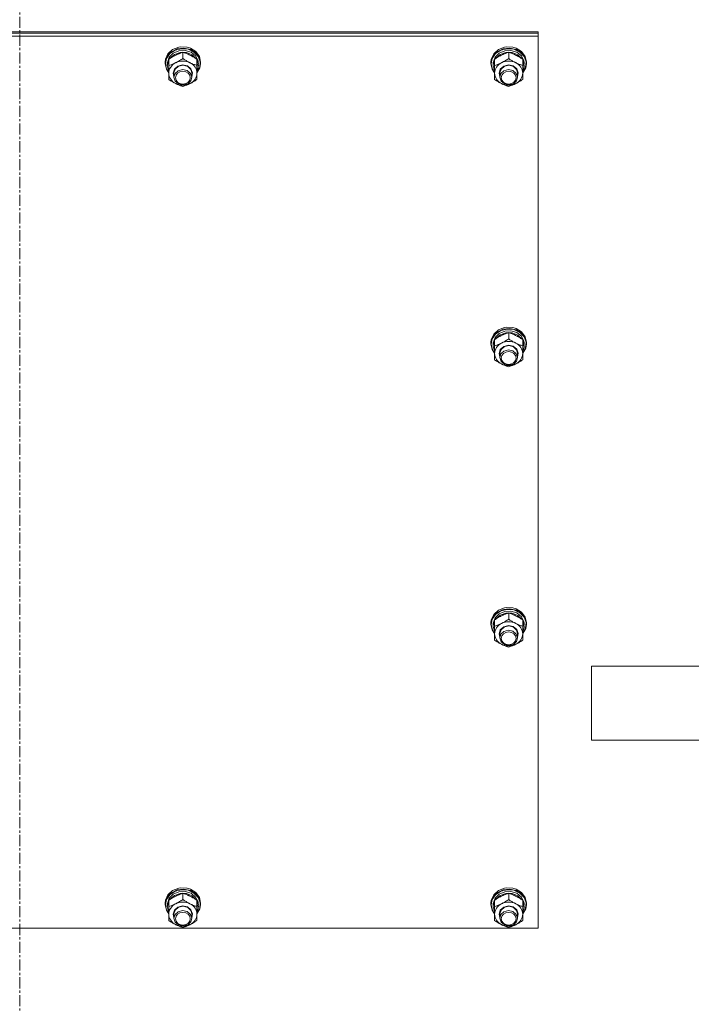
# Model space of a CAD drawing. Units: millimetres. Extents: x 0 to 30619, y -7 to 21000.
# Drawn here: x 4353 to 4807, y 12499 to 13163 of the extents above; entities that cross this region are included whole.
import ezdxf

# ---------------------------------------------------------------- set-up
doc = ezdxf.new("R2010")
doc.units = ezdxf.units.MM
doc.linetypes.add('K5LT_AXLED', pattern=[12, 7.5, -1.5, 1.5, -1.5])
doc.linetypes.add('K5LT_THIN', pattern=[0])
for name, color, linetype, true_color in [('OSI', 2, 'Continuous', 0xffff00), ('R', 1, 'Continuous', 0xff0000), ('WELDING', 7, 'Continuous', 0xffffff)]:
    doc.layers.add(name, color=color, linetype=linetype, true_color=true_color)

msp = doc.modelspace()

# ---------------------------------------------------------------- linework, layer by layer
at = {"layer": 'OSI', "color": 30, "linetype": 'K5LT_AXLED', "lineweight": 18, "true_color": 0xff8000}
msp.add_line((4353.64, 13657.38), (4353.64, 11465.38), dxfattribs=at)
at = {"layer": 'R', "color": 7, "linetype": 'K5LT_THIN', "lineweight": 18}
for p, q in [((4003.65, 13155.3), (4703.65, 13155.3)), ((4003.65, 13154.28), (4703.65, 13154.28)), ((4003.65, 13154.28), (4703.65, 13154.28)), ((4703.65, 13154.28), (4703.65, 13155.3)), ((4703.65, 13152.24), (4703.65, 13154.28)), ((4003.65, 13152.24), (4703.65, 13152.24)), ((4703.65, 13152.24), (4703.65, 12550.39)), ((4453.59, 13140.52), (4451.89, 13136.92)), ((4454.83, 13140.53), (4452.53, 13137.22)), ((4455.91, 13141.8), (4453.07, 13138.78)), ((4456.72, 13143.31), (4453.59, 13140.52)), ((4457.2, 13140.89), (4454.46, 13138.13)), ((4458.39, 13142.87), (4454.83, 13140.53)), ((4459.85, 13143.71), (4455.91, 13141.8)), ((4460.84, 13144.92), (4456.72, 13143.31)), ((4460.98, 13142.5), (4457.2, 13140.89)), ((4461.82, 13141.38), (4457.89, 13140.04)), ((4462.71, 13143.9), (4458.39, 13142.87)), ((4464.33, 13144.22), (4459.85, 13143.71)), ((4461.96, 13145.1), (4460.84, 13144.92)), ((4460.88, 13144.93), (4460.84, 13144.92)), ((4461.95, 13145.11), (4460.88, 13144.93)), ((4465.2, 13142.7), (4460.98, 13142.5)), ((4466.04, 13141.28), (4461.82, 13141.38)), ((4466.43, 13144.93), (4461.95, 13145.11)), ((4466.47, 13144.92), (4461.96, 13145.1)), ((4467.17, 13143.48), (4462.71, 13143.9)), ((4463.65, 13137.25), (4463.65, 13141.49)), ((4468.71, 13143.28), (4464.33, 13144.22)), ((4469.16, 13141.45), (4465.2, 13142.7)), ((4469.87, 13139.77), (4466.04, 13141.28)), ((4466.43, 13144.93), (4466.47, 13144.92)), ((4468.71, 13144.25), (4466.47, 13144.92)), ((4471.12, 13141.65), (4467.17, 13143.48)), ((4472.37, 13141.98), (4468.71, 13144.25)), ((4472.37, 13141.01), (4468.71, 13143.28)), ((4472.24, 13138.97), (4469.16, 13141.45)), ((4474, 13138.7), (4471.12, 13141.65)), ((4474.8, 13138.7), (4472.37, 13141.98)), ((4474.8, 13137.73), (4472.37, 13141.01)), ((4673.59, 13140.52), (4671.89, 13136.92)), ((4674.83, 13140.53), (4672.53, 13137.22)), ((4675.91, 13141.8), (4673.07, 13138.78)), ((4676.72, 13143.31), (4673.59, 13140.52)), ((4677.2, 13140.89), (4674.46, 13138.13)), ((4678.39, 13142.87), (4674.83, 13140.53)), ((4679.85, 13143.71), (4675.91, 13141.8)), ((4680.84, 13144.92), (4676.72, 13143.31)), ((4680.98, 13142.5), (4677.2, 13140.89)), ((4681.82, 13141.38), (4677.89, 13140.04)), ((4682.71, 13143.9), (4678.39, 13142.87)), ((4684.33, 13144.22), (4679.85, 13143.71)), ((4681.96, 13145.1), (4680.84, 13144.92)), ((4680.88, 13144.93), (4680.84, 13144.92)), ((4681.95, 13145.11), (4680.88, 13144.93)), ((4685.2, 13142.7), (4680.98, 13142.5)), ((4686.04, 13141.28), (4681.82, 13141.38)), ((4686.43, 13144.93), (4681.95, 13145.11)), ((4686.47, 13144.92), (4681.96, 13145.1)), ((4687.17, 13143.48), (4682.71, 13143.9)), ((4683.65, 13137.25), (4683.65, 13141.49)), ((4688.71, 13143.28), (4684.33, 13144.22)), ((4689.16, 13141.45), (4685.2, 13142.7)), ((4689.87, 13139.77), (4686.04, 13141.28)), ((4686.43, 13144.93), (4686.47, 13144.92)), ((4688.71, 13144.25), (4686.47, 13144.92)), ((4691.12, 13141.65), (4687.17, 13143.48)), ((4692.37, 13141.98), (4688.71, 13144.25)), ((4692.37, 13141.01), (4688.71, 13143.28)), ((4692.24, 13138.97), (4689.16, 13141.45)), ((4694, 13138.7), (4691.12, 13141.65)), ((4694.8, 13138.7), (4692.37, 13141.98)), ((4694.8, 13137.73), (4692.37, 13141.01)), ((4451.89, 13136.92), (4451.65, 13134.89)), ((4451.73, 13135.08), (4451.65, 13133.92)), ((4451.65, 13134.89), (4451.65, 13133.92)), ((4451.65, 13133.92), (4452.5, 13130.11)), ((4453.07, 13138.78), (4451.73, 13135.08)), ((4452.53, 13137.22), (4451.83, 13133.77)), ((4453.21, 13134.66), (4453.15, 13133.77)), ((4454.15, 13136.34), (4453.16, 13132.81)), ((4454.46, 13138.13), (4453.21, 13134.66)), ((4454.15, 13132.53), (4454.15, 13136.77)), ((4454.9, 13137.48), (4454.61, 13137.07)), ((4457.89, 13140.04), (4454.9, 13137.48)), ((4472.7, 13137.07), (4469.87, 13139.77)), ((4473.93, 13135.64), (4472.24, 13138.97)), ((4473.15, 13132.53), (4473.15, 13136.77)), ((4474.1, 13133.36), (4473.15, 13136.34)), ((4475.39, 13135.03), (4474, 13138.7)), ((4475.65, 13134.89), (4474.8, 13138.7)), ((4475.65, 13133.92), (4474.8, 13137.73)), ((4475.09, 13131.19), (4475.39, 13135.03)), ((4475.19, 13131.08), (4475.65, 13133.92)), ((4475.65, 13134.89), (4475.65, 13133.92)), ((4671.89, 13136.92), (4671.65, 13134.89)), ((4671.73, 13135.08), (4671.65, 13133.92)), ((4671.65, 13134.89), (4671.65, 13133.92)), ((4671.65, 13133.92), (4672.5, 13130.11)), ((4673.07, 13138.78), (4671.73, 13135.08)), ((4672.53, 13137.22), (4671.83, 13133.77)), ((4673.21, 13134.66), (4673.15, 13133.77)), ((4674.15, 13136.34), (4673.16, 13132.81)), ((4674.46, 13138.13), (4673.21, 13134.66)), ((4674.15, 13132.53), (4674.15, 13136.77)), ((4674.9, 13137.48), (4674.61, 13137.07)), ((4677.89, 13140.04), (4674.9, 13137.48)), ((4692.7, 13137.07), (4689.87, 13139.77)), ((4693.93, 13135.64), (4692.24, 13138.97)), ((4693.15, 13132.53), (4693.15, 13136.77)), ((4694.1, 13133.36), (4693.15, 13136.34)), ((4695.39, 13135.03), (4694, 13138.7)), ((4695.65, 13134.89), (4694.8, 13138.7)), ((4695.65, 13133.92), (4694.8, 13137.73)), ((4695.09, 13131.19), (4695.39, 13135.03)), ((4695.19, 13131.08), (4695.65, 13133.92)), ((4695.65, 13134.89), (4695.65, 13133.92)), ((4451.83, 13133.77), (4452.68, 13129.98)), ((4452.5, 13130.11), (4454.15, 13127.62)), ((4452.68, 13129.98), (4454.15, 13127.71)), ((4453.15, 13133.77), (4453.15, 13132.49)), ((4453.16, 13132.81), (4453.15, 13132.49)), ((4453.15, 13132.49), (4454, 13128.94)), ((4454, 13128.94), (4454.15, 13128.65)), ((4454.15, 13127.38), (4454.15, 13132.53)), ((4454.15, 13123.1), (4454.15, 13127.38)), ((4457.15, 13127.38), (4458, 13130.13)), ((4457.65, 13125.23), (4457.15, 13127.38)), ((4457.65, 13127.53), (4458.49, 13130.16)), ((4457.65, 13127.53), (4457.65, 13124.61)), ((4458, 13130.13), (4460.3, 13132.17)), ((4460.41, 13128.95), (4458.46, 13127.19)), ((4458.49, 13130.16), (4460.78, 13132.06)), ((4460.3, 13132.17), (4463.48, 13132.97)), ((4463.44, 13129.77), (4460.41, 13128.95)), ((4460.78, 13132.06), (4463.87, 13132.69)), ((4466.53, 13129.14), (4463.44, 13129.77)), ((4463.48, 13132.97), (4466.7, 13132.32)), ((4463.87, 13132.69), (4466.9, 13131.87)), ((4468.81, 13127.25), (4466.53, 13129.14)), ((4466.7, 13132.32), (4469.13, 13130.4)), ((4466.9, 13131.87), (4469.02, 13129.84)), ((4469.65, 13124.61), (4468.81, 13127.25)), ((4469.02, 13129.84), (4469.65, 13127.53)), ((4469.13, 13130.4), (4470.14, 13127.69)), ((4470.14, 13127.69), (4469.65, 13125.23)), ((4469.65, 13127.53), (4469.65, 13124.61)), ((4474.1, 13133.36), (4473.15, 13133.36)), ((4473.15, 13132.79), (4474.09, 13132.79)), ((4473.15, 13132.53), (4473.15, 13127.38)), ((4473.15, 13127.71), (4475.09, 13131.19)), ((4473.15, 13127.62), (4475.19, 13131.08)), ((4473.15, 13130.52), (4473.9, 13130.52)), ((4473.15, 13128.65), (4473.9, 13130.52)), ((4473.15, 13127.38), (4473.15, 13123.1)), ((4671.83, 13133.77), (4672.68, 13129.98)), ((4672.5, 13130.11), (4674.15, 13127.62)), ((4672.68, 13129.98), (4674.15, 13127.71)), ((4673.15, 13133.77), (4673.15, 13132.49)), ((4673.16, 13132.81), (4673.15, 13132.49)), ((4673.15, 13132.49), (4674, 13128.94)), ((4674, 13128.94), (4674.15, 13128.65)), ((4674.15, 13127.38), (4674.15, 13132.53)), ((4674.15, 13123.1), (4674.15, 13127.38)), ((4677.15, 13127.38), (4678, 13130.13)), ((4677.65, 13125.23), (4677.15, 13127.38)), ((4677.65, 13127.53), (4678.49, 13130.16)), ((4677.65, 13127.53), (4677.65, 13124.61)), ((4678, 13130.13), (4680.3, 13132.17)), ((4680.41, 13128.95), (4678.46, 13127.19)), ((4678.49, 13130.16), (4680.78, 13132.06)), ((4680.3, 13132.17), (4683.48, 13132.97)), ((4683.44, 13129.77), (4680.41, 13128.95)), ((4680.78, 13132.06), (4683.87, 13132.69)), ((4686.53, 13129.14), (4683.44, 13129.77)), ((4683.48, 13132.97), (4686.7, 13132.32)), ((4683.87, 13132.69), (4686.9, 13131.87)), ((4688.81, 13127.25), (4686.53, 13129.14)), ((4686.7, 13132.32), (4689.13, 13130.4)), ((4686.9, 13131.87), (4689.02, 13129.84)), ((4689.65, 13124.61), (4688.81, 13127.25)), ((4689.02, 13129.84), (4689.65, 13127.53)), ((4689.13, 13130.4), (4690.14, 13127.69)), ((4690.14, 13127.69), (4689.65, 13125.23)), ((4689.65, 13127.53), (4689.65, 13124.61)), ((4694.1, 13133.36), (4693.15, 13133.36)), ((4693.15, 13132.79), (4694.09, 13132.79)), ((4693.15, 13132.53), (4693.15, 13127.38)), ((4693.15, 13127.71), (4695.09, 13131.19)), ((4693.15, 13127.62), (4695.19, 13131.08)), ((4693.15, 13130.52), (4693.9, 13130.52)), ((4693.15, 13128.65), (4693.9, 13130.52)), ((4693.15, 13127.38), (4693.15, 13123.1)), ((4458.46, 13127.19), (4457.65, 13124.61)), ((4457.65, 13124.61), (4458.49, 13121.98)), ((4458.49, 13121.98), (4460.78, 13120.09)), ((4466.9, 13120.28), (4469.02, 13122.31)), ((4469.02, 13122.31), (4469.65, 13124.61)), ((4678.46, 13127.19), (4677.65, 13124.61)), ((4677.65, 13124.61), (4678.49, 13121.98)), ((4678.49, 13121.98), (4680.78, 13120.09)), ((4686.9, 13120.28), (4689.02, 13122.31)), ((4689.02, 13122.31), (4689.65, 13124.61)), ((4460.78, 13120.09), (4463.87, 13119.46)), ((4463.87, 13119.46), (4466.9, 13120.28)), ((4680.78, 13120.09), (4683.87, 13119.46)), ((4683.87, 13119.46), (4686.9, 13120.28)), ((4679.85, 12954.55), (4675.91, 12952.65)), ((4680.84, 12955.77), (4676.72, 12954.16)), ((4682.71, 12954.75), (4678.39, 12953.72)), ((4684.33, 12955.07), (4679.85, 12954.55)), ((4681.96, 12955.95), (4680.84, 12955.77)), ((4680.88, 12955.78), (4680.84, 12955.77)), ((4681.95, 12955.95), (4680.88, 12955.78)), ((4686.43, 12955.78), (4681.95, 12955.95)), ((4686.47, 12955.77), (4681.96, 12955.95)), ((4687.17, 12954.32), (4682.71, 12954.75)), ((4688.71, 12954.13), (4684.33, 12955.07)), ((4686.43, 12955.78), (4686.47, 12955.77)), ((4688.71, 12955.1), (4686.47, 12955.77)), ((4692.37, 12952.83), (4688.71, 12955.1)), ((4673.07, 12949.63), (4671.73, 12945.92)), ((4672.53, 12948.07), (4671.83, 12944.61)), ((4673.59, 12951.36), (4671.89, 12947.77)), ((4674.83, 12951.38), (4672.53, 12948.07)), ((4675.91, 12952.65), (4673.07, 12949.63)), ((4674.46, 12948.97), (4673.21, 12945.51)), ((4676.72, 12954.16), (4673.59, 12951.36)), ((4677.2, 12951.73), (4674.46, 12948.97)), ((4674.9, 12948.33), (4674.61, 12947.92)), ((4678.39, 12953.72), (4674.83, 12951.38)), ((4677.89, 12950.89), (4674.9, 12948.33)), ((4680.98, 12953.35), (4677.2, 12951.73)), ((4681.82, 12952.23), (4677.89, 12950.89)), ((4685.2, 12953.54), (4680.98, 12953.35)), ((4686.04, 12952.13), (4681.82, 12952.23)), ((4683.65, 12948.1), (4683.65, 12952.34)), ((4689.16, 12952.3), (4685.2, 12953.54)), ((4689.87, 12950.61), (4686.04, 12952.13)), ((4691.12, 12952.5), (4687.17, 12954.32)), ((4692.37, 12951.86), (4688.71, 12954.13)), ((4692.24, 12949.81), (4689.16, 12952.3)), ((4692.7, 12947.92), (4689.87, 12950.61)), ((4694, 12949.55), (4691.12, 12952.5)), ((4693.93, 12946.49), (4692.24, 12949.81)), ((4694.8, 12949.55), (4692.37, 12952.83)), ((4694.8, 12948.58), (4692.37, 12951.86)), ((4695.39, 12945.88), (4694, 12949.55)), ((4695.65, 12945.74), (4694.8, 12949.55)), ((4695.65, 12944.77), (4694.8, 12948.58)), ((4671.89, 12947.77), (4671.65, 12945.74)), ((4671.73, 12945.92), (4671.65, 12944.77)), ((4671.65, 12945.74), (4671.65, 12944.77)), ((4671.65, 12944.77), (4672.5, 12940.95)), ((4671.83, 12944.61), (4672.68, 12940.83)), ((4673.21, 12945.51), (4673.15, 12944.61)), ((4673.15, 12944.61), (4673.15, 12943.34)), ((4673.16, 12943.66), (4673.15, 12943.34)), ((4673.15, 12943.34), (4674, 12939.78)), ((4674.15, 12947.18), (4673.16, 12943.66)), ((4674.15, 12943.38), (4674.15, 12947.62)), ((4674.15, 12938.23), (4674.15, 12943.38)), ((4678, 12940.98), (4680.3, 12943.02)), ((4678.49, 12941.01), (4680.78, 12942.91)), ((4680.3, 12943.02), (4683.48, 12943.82)), ((4680.78, 12942.91), (4683.87, 12943.53)), ((4683.48, 12943.82), (4686.7, 12943.17)), ((4683.87, 12943.53), (4686.9, 12942.72)), ((4686.7, 12943.17), (4689.13, 12941.24)), ((4686.9, 12942.72), (4689.02, 12940.69)), ((4689.13, 12941.24), (4690.14, 12938.54)), ((4693.15, 12943.38), (4693.15, 12947.62)), ((4694.1, 12944.21), (4693.15, 12947.18)), ((4694.1, 12944.21), (4693.15, 12944.21)), ((4693.15, 12943.64), (4694.09, 12943.64)), ((4693.15, 12943.38), (4693.15, 12938.23)), ((4693.15, 12938.56), (4695.09, 12942.03)), ((4693.15, 12938.46), (4695.19, 12941.93)), ((4693.15, 12941.36), (4693.9, 12941.36)), ((4693.15, 12939.49), (4693.9, 12941.36)), ((4695.09, 12942.03), (4695.39, 12945.88)), ((4695.19, 12941.93), (4695.65, 12944.77)), ((4695.65, 12945.74), (4695.65, 12944.77)), ((4672.5, 12940.95), (4674.15, 12938.46)), ((4672.68, 12940.83), (4674.15, 12938.56)), ((4674, 12939.78), (4674.15, 12939.49)), ((4674.15, 12933.95), (4674.15, 12938.23)), ((4677.15, 12938.23), (4678, 12940.98)), ((4677.65, 12936.08), (4677.15, 12938.23)), ((4677.65, 12938.38), (4678.49, 12941.01)), ((4677.65, 12938.38), (4677.65, 12935.46)), ((4678.46, 12938.04), (4677.65, 12935.46)), ((4677.65, 12935.46), (4678.49, 12932.83)), ((4680.41, 12939.8), (4678.46, 12938.04)), ((4683.44, 12940.62), (4680.41, 12939.8)), ((4686.53, 12939.99), (4683.44, 12940.62)), ((4688.81, 12938.1), (4686.53, 12939.99)), ((4689.65, 12935.46), (4688.81, 12938.1)), ((4689.02, 12940.69), (4689.65, 12938.38)), ((4689.02, 12933.15), (4689.65, 12935.46)), ((4690.14, 12938.54), (4689.65, 12936.08)), ((4689.65, 12938.38), (4689.65, 12935.46)), ((4693.15, 12938.23), (4693.15, 12933.95)), ((4678.49, 12932.83), (4680.78, 12930.93)), ((4680.78, 12930.93), (4683.87, 12930.31)), ((4683.87, 12930.31), (4686.9, 12931.12)), ((4686.9, 12931.12), (4689.02, 12933.15)), ((4673.59, 12762.21), (4671.89, 12758.61)), ((4674.83, 12762.23), (4672.53, 12758.92)), ((4675.91, 12763.5), (4673.07, 12760.48)), ((4676.72, 12765.01), (4673.59, 12762.21)), ((4677.2, 12762.58), (4674.46, 12759.82)), ((4678.39, 12764.57), (4674.83, 12762.23)), ((4679.85, 12765.4), (4675.91, 12763.5)), ((4680.84, 12766.62), (4676.72, 12765.01)), ((4680.98, 12764.19), (4677.2, 12762.58)), ((4681.82, 12763.07), (4677.89, 12761.73)), ((4682.71, 12765.6), (4678.39, 12764.57)), ((4684.33, 12765.92), (4679.85, 12765.4)), ((4681.96, 12766.8), (4680.84, 12766.62)), ((4680.88, 12766.62), (4680.84, 12766.62)), ((4681.95, 12766.8), (4680.88, 12766.62)), ((4685.2, 12764.39), (4680.98, 12764.19)), ((4686.04, 12762.98), (4681.82, 12763.07)), ((4686.43, 12766.62), (4681.95, 12766.8)), ((4686.47, 12766.62), (4681.96, 12766.8)), ((4687.17, 12765.17), (4682.71, 12765.6)), ((4683.65, 12758.94), (4683.65, 12763.18)), ((4688.71, 12764.97), (4684.33, 12765.92)), ((4689.16, 12763.15), (4685.2, 12764.39)), ((4689.87, 12761.46), (4686.04, 12762.98)), ((4686.43, 12766.62), (4686.47, 12766.62)), ((4688.71, 12765.94), (4686.47, 12766.62)), ((4691.12, 12763.35), (4687.17, 12765.17)), ((4692.37, 12763.67), (4688.71, 12765.94)), ((4692.37, 12762.7), (4688.71, 12764.97)), ((4692.24, 12760.66), (4689.16, 12763.15)), ((4694, 12760.39), (4691.12, 12763.35)), ((4694.8, 12760.4), (4692.37, 12763.67)), ((4694.8, 12759.43), (4692.37, 12762.7)), ((4671.89, 12758.61), (4671.65, 12756.59)), ((4671.73, 12756.77), (4671.65, 12755.62)), ((4671.65, 12756.59), (4671.65, 12755.62)), ((4671.65, 12755.62), (4672.5, 12751.8)), ((4673.07, 12760.48), (4671.73, 12756.77)), ((4672.53, 12758.92), (4671.83, 12755.46)), ((4671.83, 12755.46), (4672.68, 12751.68)), ((4673.21, 12756.35), (4673.15, 12755.46)), ((4673.15, 12755.46), (4673.15, 12754.19)), ((4674.15, 12758.03), (4673.16, 12754.5)), ((4674.46, 12759.82), (4673.21, 12756.35)), ((4674.15, 12754.23), (4674.15, 12758.47)), ((4674.9, 12759.17), (4674.61, 12758.77)), ((4677.89, 12761.73), (4674.9, 12759.17)), ((4692.7, 12758.77), (4689.87, 12761.46)), ((4693.93, 12757.34), (4692.24, 12760.66)), ((4693.15, 12754.23), (4693.15, 12758.47)), ((4694.1, 12755.06), (4693.15, 12758.03)), ((4695.39, 12756.73), (4694, 12760.39)), ((4695.65, 12756.59), (4694.8, 12760.4)), ((4695.65, 12755.62), (4694.8, 12759.43)), ((4695.09, 12752.88), (4695.39, 12756.73)), ((4695.19, 12752.78), (4695.65, 12755.62)), ((4695.65, 12756.59), (4695.65, 12755.62)), ((4672.5, 12751.8), (4674.15, 12749.31)), ((4672.68, 12751.68), (4674.15, 12749.41)), ((4673.16, 12754.5), (4673.15, 12754.19)), ((4673.15, 12754.19), (4674, 12750.63)), ((4674, 12750.63), (4674.15, 12750.34)), ((4674.15, 12749.08), (4674.15, 12754.23)), ((4674.15, 12744.8), (4674.15, 12749.08)), ((4677.15, 12749.08), (4678, 12751.83)), ((4677.65, 12746.93), (4677.15, 12749.08)), ((4677.65, 12749.23), (4678.49, 12751.86)), ((4677.65, 12749.23), (4677.65, 12746.31)), ((4678.46, 12748.89), (4677.65, 12746.31)), ((4678, 12751.83), (4680.3, 12753.87)), ((4680.41, 12750.65), (4678.46, 12748.89)), ((4678.49, 12751.86), (4680.78, 12753.75)), ((4680.3, 12753.87), (4683.48, 12754.67)), ((4683.44, 12751.47), (4680.41, 12750.65)), ((4680.78, 12753.75), (4683.87, 12754.38)), ((4686.53, 12750.84), (4683.44, 12751.47)), ((4683.48, 12754.67), (4686.7, 12754.02)), ((4683.87, 12754.38), (4686.9, 12753.57)), ((4688.81, 12748.94), (4686.53, 12750.84)), ((4686.7, 12754.02), (4689.13, 12752.09)), ((4686.9, 12753.57), (4689.02, 12751.54)), ((4689.65, 12746.31), (4688.81, 12748.94)), ((4689.02, 12751.54), (4689.65, 12749.23)), ((4689.13, 12752.09), (4690.14, 12749.38)), ((4690.14, 12749.38), (4689.65, 12746.93)), ((4689.65, 12749.23), (4689.65, 12746.31)), ((4694.1, 12755.06), (4693.15, 12755.06)), ((4693.15, 12754.49), (4694.09, 12754.49)), ((4693.15, 12754.23), (4693.15, 12749.08)), ((4693.15, 12749.41), (4695.09, 12752.88)), ((4693.15, 12749.31), (4695.19, 12752.78)), ((4693.15, 12752.21), (4693.9, 12752.21)), ((4693.15, 12750.34), (4693.9, 12752.21)), ((4693.15, 12749.08), (4693.15, 12744.8)), ((4677.65, 12746.31), (4678.49, 12743.68)), ((4678.49, 12743.68), (4680.78, 12741.78)), ((4683.87, 12741.15), (4686.9, 12741.97)), ((4686.9, 12741.97), (4689.02, 12744)), ((4689.02, 12744), (4689.65, 12746.31)), ((4680.78, 12741.78), (4683.87, 12741.15)), ((5097.83, 12727.34), (4739.65, 12727.34)), ((4739.65, 12677.34), (4739.65, 12727.34)), ((5097.83, 12677.34), (4739.65, 12677.34)), ((4456.72, 12575.86), (4453.59, 12573.06)), ((4459.85, 12576.25), (4455.91, 12574.35)), ((4460.84, 12577.46), (4456.72, 12575.86)), ((4462.71, 12576.45), (4458.39, 12575.42)), ((4464.33, 12576.76), (4459.85, 12576.25)), ((4461.96, 12577.65), (4460.84, 12577.46)), ((4460.88, 12577.47), (4460.84, 12577.46)), ((4461.95, 12577.65), (4460.88, 12577.47)), ((4466.43, 12577.47), (4461.95, 12577.65)), ((4466.47, 12577.46), (4461.96, 12577.65)), ((4467.17, 12576.02), (4462.71, 12576.45)), ((4468.71, 12575.82), (4464.33, 12576.76)), ((4466.43, 12577.47), (4466.47, 12577.46)), ((4468.71, 12576.79), (4466.47, 12577.46)), ((4471.12, 12574.2), (4467.17, 12576.02)), ((4472.37, 12574.52), (4468.71, 12576.79)), ((4472.37, 12573.55), (4468.71, 12575.82)), ((4676.72, 12575.86), (4673.59, 12573.06)), ((4679.85, 12576.25), (4675.91, 12574.35)), ((4680.84, 12577.46), (4676.72, 12575.86)), ((4682.71, 12576.45), (4678.39, 12575.42)), ((4684.33, 12576.76), (4679.85, 12576.25)), ((4681.96, 12577.65), (4680.84, 12577.46)), ((4680.88, 12577.47), (4680.84, 12577.46)), ((4681.95, 12577.65), (4680.88, 12577.47)), ((4686.43, 12577.47), (4681.95, 12577.65)), ((4686.47, 12577.46), (4681.96, 12577.65)), ((4687.17, 12576.02), (4682.71, 12576.45)), ((4688.71, 12575.82), (4684.33, 12576.76)), ((4686.43, 12577.47), (4686.47, 12577.46)), ((4688.71, 12576.79), (4686.47, 12577.46)), ((4691.12, 12574.2), (4687.17, 12576.02)), ((4692.37, 12574.52), (4688.71, 12576.79)), ((4692.37, 12573.55), (4688.71, 12575.82)), ((4451.89, 12569.46), (4451.65, 12567.43)), ((4453.07, 12571.33), (4451.73, 12567.62)), ((4452.53, 12569.77), (4451.83, 12566.31)), ((4453.59, 12573.06), (4451.89, 12569.46)), ((4454.83, 12573.08), (4452.53, 12569.77)), ((4455.91, 12574.35), (4453.07, 12571.33)), ((4454.46, 12570.67), (4453.21, 12567.2)), ((4454.15, 12565.08), (4454.15, 12569.32)), ((4457.2, 12573.43), (4454.46, 12570.67)), ((4454.9, 12570.02), (4454.61, 12569.61)), ((4458.39, 12575.42), (4454.83, 12573.08)), ((4457.89, 12572.58), (4454.9, 12570.02)), ((4460.98, 12575.04), (4457.2, 12573.43)), ((4461.82, 12573.92), (4457.89, 12572.58)), ((4465.2, 12575.24), (4460.98, 12575.04)), ((4466.04, 12573.83), (4461.82, 12573.92)), ((4463.65, 12569.79), (4463.65, 12574.03)), ((4469.16, 12574), (4465.2, 12575.24)), ((4469.87, 12572.31), (4466.04, 12573.83)), ((4472.24, 12571.51), (4469.16, 12574)), ((4472.7, 12569.61), (4469.87, 12572.31)), ((4474, 12571.24), (4471.12, 12574.2)), ((4473.93, 12568.18), (4472.24, 12571.51)), ((4474.8, 12571.25), (4472.37, 12574.52)), ((4474.8, 12570.28), (4472.37, 12573.55)), ((4473.15, 12565.08), (4473.15, 12569.32)), ((4475.39, 12567.58), (4474, 12571.24)), ((4475.65, 12567.43), (4474.8, 12571.25)), ((4475.65, 12566.46), (4474.8, 12570.28)), ((4671.89, 12569.46), (4671.65, 12567.43)), ((4673.07, 12571.33), (4671.73, 12567.62)), ((4672.53, 12569.77), (4671.83, 12566.31)), ((4673.59, 12573.06), (4671.89, 12569.46)), ((4674.83, 12573.08), (4672.53, 12569.77)), ((4675.91, 12574.35), (4673.07, 12571.33)), ((4674.46, 12570.67), (4673.21, 12567.2)), ((4674.15, 12565.08), (4674.15, 12569.32)), ((4677.2, 12573.43), (4674.46, 12570.67)), ((4674.9, 12570.02), (4674.61, 12569.61)), ((4678.39, 12575.42), (4674.83, 12573.08)), ((4677.89, 12572.58), (4674.9, 12570.02)), ((4680.98, 12575.04), (4677.2, 12573.43)), ((4681.82, 12573.92), (4677.89, 12572.58)), ((4685.2, 12575.24), (4680.98, 12575.04)), ((4686.04, 12573.83), (4681.82, 12573.92)), ((4683.65, 12569.79), (4683.65, 12574.03)), ((4689.16, 12574), (4685.2, 12575.24)), ((4689.87, 12572.31), (4686.04, 12573.83)), ((4692.24, 12571.51), (4689.16, 12574)), ((4692.7, 12569.61), (4689.87, 12572.31)), ((4694, 12571.24), (4691.12, 12574.2)), ((4693.93, 12568.18), (4692.24, 12571.51)), ((4694.8, 12571.25), (4692.37, 12574.52)), ((4694.8, 12570.28), (4692.37, 12573.55)), ((4693.15, 12565.08), (4693.15, 12569.32)), ((4695.39, 12567.58), (4694, 12571.24)), ((4695.65, 12567.43), (4694.8, 12571.25)), ((4695.65, 12566.46), (4694.8, 12570.28)), ((4451.73, 12567.62), (4451.65, 12566.46)), ((4451.65, 12567.43), (4451.65, 12566.46)), ((4451.65, 12566.46), (4452.5, 12562.65)), ((4451.83, 12566.31), (4452.68, 12562.53)), ((4452.5, 12562.65), (4454.15, 12560.16)), ((4453.21, 12567.2), (4453.15, 12566.31)), ((4453.15, 12566.31), (4453.15, 12565.03)), ((4453.16, 12565.35), (4453.15, 12565.03)), ((4453.15, 12565.03), (4454, 12561.48)), ((4454.15, 12568.88), (4453.16, 12565.35)), ((4454.15, 12559.93), (4454.15, 12565.08)), ((4457.15, 12559.93), (4458, 12562.68)), ((4457.65, 12560.07), (4458.49, 12562.71)), ((4458, 12562.68), (4460.3, 12564.72)), ((4458.49, 12562.71), (4460.78, 12564.6)), ((4460.3, 12564.72), (4463.48, 12565.51)), ((4460.78, 12564.6), (4463.87, 12565.23)), ((4463.48, 12565.51), (4466.7, 12564.87)), ((4463.87, 12565.23), (4466.9, 12564.41)), ((4466.7, 12564.87), (4469.13, 12562.94)), ((4466.9, 12564.41), (4469.02, 12562.38)), ((4469.13, 12562.94), (4470.14, 12560.23)), ((4474.1, 12565.9), (4473.15, 12568.88)), ((4474.1, 12565.9), (4473.15, 12565.9)), ((4473.15, 12565.34), (4474.09, 12565.34)), ((4473.15, 12565.08), (4473.15, 12559.93)), ((4473.15, 12560.25), (4475.09, 12563.73)), ((4473.15, 12560.16), (4475.19, 12563.63)), ((4473.15, 12563.06), (4473.9, 12563.06)), ((4473.15, 12561.19), (4473.9, 12563.06)), ((4475.09, 12563.73), (4475.39, 12567.58)), ((4475.19, 12563.63), (4475.65, 12566.46)), ((4475.65, 12567.43), (4475.65, 12566.46)), ((4671.73, 12567.62), (4671.65, 12566.46)), ((4671.65, 12567.43), (4671.65, 12566.46)), ((4671.65, 12566.46), (4672.5, 12562.65)), ((4671.83, 12566.31), (4672.68, 12562.53)), ((4672.5, 12562.65), (4674.15, 12560.16)), ((4673.21, 12567.2), (4673.15, 12566.31)), ((4673.15, 12566.31), (4673.15, 12565.03)), ((4673.16, 12565.35), (4673.15, 12565.03)), ((4673.15, 12565.03), (4674, 12561.48)), ((4674.15, 12568.88), (4673.16, 12565.35)), ((4674.15, 12559.93), (4674.15, 12565.08)), ((4677.15, 12559.93), (4678, 12562.68)), ((4677.65, 12560.07), (4678.49, 12562.71)), ((4678, 12562.68), (4680.3, 12564.72)), ((4678.49, 12562.71), (4680.78, 12564.6)), ((4680.3, 12564.72), (4683.48, 12565.51)), ((4680.78, 12564.6), (4683.87, 12565.23)), ((4683.48, 12565.51), (4686.7, 12564.87)), ((4683.87, 12565.23), (4686.9, 12564.41)), ((4686.7, 12564.87), (4689.13, 12562.94)), ((4686.9, 12564.41), (4689.02, 12562.38)), ((4689.13, 12562.94), (4690.14, 12560.23)), ((4694.1, 12565.9), (4693.15, 12568.88)), ((4694.1, 12565.9), (4693.15, 12565.9)), ((4693.15, 12565.34), (4694.09, 12565.34)), ((4693.15, 12565.08), (4693.15, 12559.93)), ((4693.15, 12560.25), (4695.09, 12563.73)), ((4693.15, 12560.16), (4695.19, 12563.63)), ((4693.15, 12563.06), (4693.9, 12563.06)), ((4693.15, 12561.19), (4693.9, 12563.06)), ((4695.09, 12563.73), (4695.39, 12567.58)), ((4695.19, 12563.63), (4695.65, 12566.46)), ((4695.65, 12567.43), (4695.65, 12566.46)), ((4452.68, 12562.53), (4454.15, 12560.25)), ((4454, 12561.48), (4454.15, 12561.19)), ((4454.15, 12555.64), (4454.15, 12559.93)), ((4457.65, 12557.78), (4457.15, 12559.93)), ((4457.65, 12560.07), (4457.65, 12557.16)), ((4458.46, 12559.74), (4457.65, 12557.16)), ((4457.65, 12557.16), (4458.49, 12554.53)), ((4460.41, 12561.5), (4458.46, 12559.74)), ((4463.44, 12562.31), (4460.41, 12561.5)), ((4466.53, 12561.69), (4463.44, 12562.31)), ((4468.81, 12559.79), (4466.53, 12561.69)), ((4469.65, 12557.16), (4468.81, 12559.79)), ((4469.02, 12562.38), (4469.65, 12560.07)), ((4469.02, 12554.85), (4469.65, 12557.16)), ((4470.14, 12560.23), (4469.65, 12557.78)), ((4469.65, 12560.07), (4469.65, 12557.16)), ((4473.15, 12559.93), (4473.15, 12555.64)), ((4672.68, 12562.53), (4674.15, 12560.25)), ((4674, 12561.48), (4674.15, 12561.19)), ((4674.15, 12555.64), (4674.15, 12559.93)), ((4677.65, 12557.78), (4677.15, 12559.93)), ((4677.65, 12560.07), (4677.65, 12557.16)), ((4678.46, 12559.74), (4677.65, 12557.16)), ((4677.65, 12557.16), (4678.49, 12554.53)), ((4680.41, 12561.5), (4678.46, 12559.74)), ((4683.44, 12562.31), (4680.41, 12561.5)), ((4686.53, 12561.69), (4683.44, 12562.31)), ((4688.81, 12559.79), (4686.53, 12561.69)), ((4689.65, 12557.16), (4688.81, 12559.79)), ((4689.02, 12562.38), (4689.65, 12560.07)), ((4689.02, 12554.85), (4689.65, 12557.16)), ((4690.14, 12560.23), (4689.65, 12557.78)), ((4689.65, 12560.07), (4689.65, 12557.16)), ((4693.15, 12559.93), (4693.15, 12555.64)), ((4703.65, 12550.39), (4003.65, 12550.39)), ((4458.49, 12554.53), (4460.78, 12552.63)), ((4460.78, 12552.63), (4463.87, 12552)), ((4463.87, 12552), (4466.9, 12552.82)), ((4466.9, 12552.82), (4469.02, 12554.85)), ((4678.49, 12554.53), (4680.78, 12552.63)), ((4680.78, 12552.63), (4683.87, 12552)), ((4683.87, 12552), (4686.9, 12552.82)), ((4686.9, 12552.82), (4689.02, 12554.85))]:
    msp.add_line(p, q, dxfattribs=at)
for centre, major_axis, ratio, start_param, end_param in [((4463.65, 13127.38), (-9.5, 0), 0.859783, 5.235988, 6.283185), ((4463.65, 13127.38), (-9.5, 0), 0.859783, 4.18879, 5.235988), ((4463.65, 13127.38), (9.5, 0), 0.859783, 0, 1.047198), ((4463.65, 13131.38), (0, -20.53), 0.511536, 1.667355, 1.779747), ((4683.65, 13127.38), (-9.5, 0), 0.859783, 5.235988, 6.283185), ((4683.65, 13127.38), (-9.5, 0), 0.859783, 4.18879, 5.235988), ((4683.65, 13127.38), (9.5, 0), 0.859783, 0, 1.047198), ((4683.65, 13131.38), (0, -20.53), 0.511536, 1.667355, 1.779747), ((4463.65, 13127.38), (-9.5, 0), 0.859783, 0, 1.047198), ((4463.65, 13127.38), (9.5, 0), 0.859783, 5.235988, 6.283185), ((4463.65, 13135.01), (0, -20.53), 0.511536, 1.350168, 1.46277), ((4683.65, 13127.38), (-9.5, 0), 0.859783, 0, 1.047198), ((4683.65, 13127.38), (9.5, 0), 0.859783, 5.235988, 6.283185), ((4683.65, 13135.01), (0, -20.53), 0.511536, 1.350168, 1.46277), ((4463.65, 13127.38), (9.5, 0), 0.859783, 4.18879, 5.235988), ((4683.65, 13127.38), (9.5, 0), 0.859783, 4.18879, 5.235988), ((4683.65, 12938.23), (-9.5, 0), 0.859783, 5.235988, 6.283185), ((4683.65, 12938.23), (-9.5, 0), 0.859783, 4.18879, 5.235988), ((4683.65, 12938.23), (9.5, 0), 0.859783, 0, 1.047198), ((4683.65, 12945.85), (0, -20.53), 0.511536, 1.350168, 1.46277), ((4683.65, 12942.23), (0, -20.53), 0.511536, 1.667355, 1.779747), ((4683.65, 12938.23), (-9.5, 0), 0.859783, 0, 1.047198), ((4683.65, 12938.23), (9.5, 0), 0.859783, 5.235988, 6.283185), ((4683.65, 12938.23), (9.5, 0), 0.859783, 4.18879, 5.235988), ((4683.65, 12749.08), (-9.5, 0), 0.859783, 5.235988, 6.283185), ((4683.65, 12749.08), (-9.5, 0), 0.859783, 4.18879, 5.235988), ((4683.65, 12749.08), (9.5, 0), 0.859783, 0, 1.047198), ((4683.65, 12753.08), (0, -20.53), 0.511536, 1.667355, 1.779747), ((4683.65, 12749.08), (-9.5, 0), 0.859783, 0, 1.047198), ((4683.65, 12749.08), (9.5, 0), 0.859783, 5.235988, 6.283185), ((4683.65, 12756.7), (0, -20.53), 0.511536, 1.350168, 1.46277), ((4683.65, 12749.08), (9.5, 0), 0.859783, 4.18879, 5.235988), ((4463.65, 12559.93), (-9.5, 0), 0.859783, 5.235988, 6.283185), ((4463.65, 12559.93), (-9.5, 0), 0.859783, 4.18879, 5.235988), ((4463.65, 12559.93), (9.5, 0), 0.859783, 0, 1.047198), ((4463.65, 12567.55), (0, -20.53), 0.511536, 1.350168, 1.46277), ((4463.65, 12563.93), (0, -20.53), 0.511536, 1.667355, 1.779747), ((4683.65, 12559.93), (-9.5, 0), 0.859783, 5.235988, 6.283185), ((4683.65, 12559.93), (-9.5, 0), 0.859783, 4.18879, 5.235988), ((4683.65, 12559.93), (9.5, 0), 0.859783, 0, 1.047198), ((4683.65, 12567.55), (0, -20.53), 0.511536, 1.350168, 1.46277), ((4683.65, 12563.93), (0, -20.53), 0.511536, 1.667355, 1.779747), ((4463.65, 12559.93), (-9.5, 0), 0.859783, 0, 1.047198), ((4463.65, 12559.93), (9.5, 0), 0.859783, 5.235988, 6.283185), ((4683.65, 12559.93), (-9.5, 0), 0.859783, 0, 1.047198), ((4683.65, 12559.93), (9.5, 0), 0.859783, 5.235988, 6.283185), ((4463.65, 12559.93), (9.5, 0), 0.859783, 4.18879, 5.235988), ((4683.65, 12559.93), (9.5, 0), 0.859783, 4.18879, 5.235988)]:
    msp.add_ellipse(centre, major_axis=major_axis, ratio=ratio, start_param=start_param, end_param=end_param, dxfattribs=at)
for centre in [(4463.65, 13124.32), (4683.65, 13124.32), (4683.65, 12935.17), (4683.65, 12746.02), (4463.65, 12556.86), (4683.65, 12556.86)]:
    msp.add_ellipse(centre, major_axis=(-5, 0), ratio=0.859783, dxfattribs=at)
at = {"layer": 'WELDING', "color": 7, "linetype": 'K5LT_THIN', "lineweight": 18}
for points, knots in [([(4463.65, 13141.49), (4463.09, 13141.31), (4462.28, 13141.02), (4461.2, 13140.6), (4460.43, 13140.28), (4459.64, 13139.92), (4458.85, 13139.54), (4458.15, 13139.18), (4457.4, 13138.77), (4456.47, 13138.24), (4455.33, 13137.55), (4454.53, 13137.02), (4454.15, 13136.77)], [0, 0, 0, 0, 2.36093, 3.390647, 4.439067, 5.506786, 6.577788, 7.635804, 8.324795, 9.644879, 11.41364, 13, 13, 13, 13]), ([(4473.15, 13136.77), (4472.59, 13137.15), (4471.7, 13137.73), (4470.53, 13138.42), (4469.75, 13138.86), (4469.05, 13139.24), (4468.35, 13139.6), (4467.65, 13139.93), (4466.9, 13140.27), (4465.9, 13140.69), (4464.77, 13141.12), (4463.97, 13141.39), (4463.65, 13141.49)], [0, 0, 0, 0, 2.36093, 3.737721, 4.79298, 5.506786, 6.577788, 7.635804, 8.324795, 9.644879, 11.688395, 13, 13, 13, 13]), ([(4683.65, 13141.49), (4683.09, 13141.31), (4682.28, 13141.02), (4681.2, 13140.6), (4680.43, 13140.28), (4679.64, 13139.92), (4678.85, 13139.54), (4678.15, 13139.18), (4677.4, 13138.77), (4676.47, 13138.24), (4675.33, 13137.55), (4674.53, 13137.02), (4674.15, 13136.77)], [0, 0, 0, 0, 2.36093, 3.390647, 4.439067, 5.506786, 6.577788, 7.635804, 8.324795, 9.644879, 11.41364, 13, 13, 13, 13]), ([(4693.15, 13136.77), (4692.59, 13137.15), (4691.7, 13137.73), (4690.53, 13138.42), (4689.75, 13138.86), (4689.05, 13139.24), (4688.35, 13139.6), (4687.65, 13139.93), (4686.9, 13140.27), (4685.9, 13140.69), (4684.77, 13141.12), (4683.97, 13141.39), (4683.65, 13141.49)], [0, 0, 0, 0, 2.36093, 3.737721, 4.79298, 5.506786, 6.577788, 7.635804, 8.324795, 9.644879, 11.688395, 13, 13, 13, 13]), ([(4454.15, 13132.53), (4454.65, 13132.69), (4455.47, 13132.98), (4456.65, 13133.44), (4457.6, 13133.84), (4458.36, 13134.19), (4458.77, 13134.39), (4458.9, 13134.46)], [0, 0, 0, 0, 2.582723, 4.221355, 5.937032, 7.321091, 8, 8, 8, 8]), ([(4458.9, 13134.46), (4459.23, 13134.62), (4459.77, 13134.9), (4460.61, 13135.36), (4461.52, 13135.89), (4462.57, 13136.54), (4463.3, 13137.01), (4463.65, 13137.25)], [0, 0, 0, 0, 1.597458, 2.676777, 4.235764, 6.182879, 8, 8, 8, 8]), ([(4463.65, 13137.25), (4464.21, 13136.88), (4465.1, 13136.3), (4466.28, 13135.6), (4467.17, 13135.1), (4467.86, 13134.73), (4468.27, 13134.53), (4468.4, 13134.46)], [0, 0, 0, 0, 2.906663, 4.558322, 5.937032, 7.321091, 8, 8, 8, 8]), ([(4468.4, 13134.46), (4468.73, 13134.3), (4469.27, 13134.04), (4470.11, 13133.66), (4471.02, 13133.29), (4472.07, 13132.9), (4472.8, 13132.65), (4473.15, 13132.53)], [0, 0, 0, 0, 1.597458, 2.676777, 4.235764, 6.182879, 8, 8, 8, 8]), ([(4674.15, 13132.53), (4674.65, 13132.69), (4675.47, 13132.98), (4676.65, 13133.44), (4677.6, 13133.84), (4678.36, 13134.19), (4678.77, 13134.39), (4678.9, 13134.46)], [0, 0, 0, 0, 2.582723, 4.221355, 5.937032, 7.321091, 8, 8, 8, 8]), ([(4678.9, 13134.46), (4679.23, 13134.62), (4679.77, 13134.9), (4680.61, 13135.36), (4681.52, 13135.89), (4682.57, 13136.54), (4683.3, 13137.01), (4683.65, 13137.25)], [0, 0, 0, 0, 1.597458, 2.676777, 4.235764, 6.182879, 8, 8, 8, 8]), ([(4683.65, 13137.25), (4684.21, 13136.88), (4685.1, 13136.3), (4686.28, 13135.6), (4687.17, 13135.1), (4687.86, 13134.73), (4688.27, 13134.53), (4688.4, 13134.46)], [0, 0, 0, 0, 2.906663, 4.558322, 5.937032, 7.321091, 8, 8, 8, 8]), ([(4688.4, 13134.46), (4688.73, 13134.3), (4689.27, 13134.04), (4690.11, 13133.66), (4691.02, 13133.29), (4692.07, 13132.9), (4692.8, 13132.65), (4693.15, 13132.53)], [0, 0, 0, 0, 1.597458, 2.676777, 4.235764, 6.182879, 8, 8, 8, 8]), ([(4458.9, 13120.31), (4458.58, 13120.47), (4458.04, 13120.75), (4457.19, 13121.22), (4456.28, 13121.74), (4455.24, 13122.39), (4454.51, 13122.87), (4454.15, 13123.1)], [0, 0, 0, 0, 1.597458, 2.676777, 4.235764, 6.182879, 8, 8, 8, 8]), ([(4473.15, 13123.1), (4472.6, 13122.73), (4471.7, 13122.16), (4470.52, 13121.45), (4469.64, 13120.95), (4468.95, 13120.59), (4468.54, 13120.38), (4468.4, 13120.31)], [0, 0, 0, 0, 2.906663, 4.558322, 5.937032, 7.321091, 8, 8, 8, 8]), ([(4678.9, 13120.31), (4678.58, 13120.47), (4678.04, 13120.75), (4677.19, 13121.22), (4676.28, 13121.74), (4675.24, 13122.39), (4674.51, 13122.87), (4674.15, 13123.1)], [0, 0, 0, 0, 1.597458, 2.676777, 4.235764, 6.182879, 8, 8, 8, 8]), ([(4693.15, 13123.1), (4692.6, 13122.73), (4691.7, 13122.16), (4690.52, 13121.45), (4689.64, 13120.95), (4688.95, 13120.59), (4688.54, 13120.38), (4688.4, 13120.31)], [0, 0, 0, 0, 2.906663, 4.558322, 5.937032, 7.321091, 8, 8, 8, 8]), ([(4463.65, 13118.39), (4463.16, 13118.55), (4462.33, 13118.83), (4461.16, 13119.29), (4460.21, 13119.69), (4459.45, 13120.04), (4459.04, 13120.24), (4458.9, 13120.31)], [0, 0, 0, 0, 2.582723, 4.221355, 5.937032, 7.321091, 8, 8, 8, 8]), ([(4468.4, 13120.31), (4468.08, 13120.15), (4467.54, 13119.89), (4466.69, 13119.52), (4465.78, 13119.14), (4464.74, 13118.75), (4464.01, 13118.5), (4463.65, 13118.39)], [0, 0, 0, 0, 1.597458, 2.676777, 4.235764, 6.182879, 8, 8, 8, 8]), ([(4683.65, 13118.39), (4683.16, 13118.55), (4682.33, 13118.83), (4681.16, 13119.29), (4680.21, 13119.69), (4679.45, 13120.04), (4679.04, 13120.24), (4678.9, 13120.31)], [0, 0, 0, 0, 2.582723, 4.221355, 5.937032, 7.321091, 8, 8, 8, 8]), ([(4688.4, 13120.31), (4688.08, 13120.15), (4687.54, 13119.89), (4686.69, 13119.52), (4685.78, 13119.14), (4684.74, 13118.75), (4684.01, 13118.5), (4683.65, 13118.39)], [0, 0, 0, 0, 1.597458, 2.676777, 4.235764, 6.182879, 8, 8, 8, 8]), ([(4683.65, 12952.34), (4683.09, 12952.15), (4682.28, 12951.87), (4681.2, 12951.45), (4680.43, 12951.12), (4679.64, 12950.77), (4678.85, 12950.39), (4678.15, 12950.03), (4677.4, 12949.62), (4676.47, 12949.09), (4675.33, 12948.4), (4674.53, 12947.87), (4674.15, 12947.62)], [0, 0, 0, 0, 2.36093, 3.390647, 4.439067, 5.506786, 6.577788, 7.635804, 8.324795, 9.644879, 11.41364, 13, 13, 13, 13]), ([(4678.9, 12945.31), (4679.23, 12945.47), (4679.77, 12945.75), (4680.61, 12946.21), (4681.52, 12946.74), (4682.57, 12947.38), (4683.3, 12947.86), (4683.65, 12948.1)], [0, 0, 0, 0, 1.597458, 2.676777, 4.235764, 6.182879, 8, 8, 8, 8]), ([(4693.15, 12947.62), (4692.59, 12947.99), (4691.7, 12948.57), (4690.53, 12949.27), (4689.75, 12949.71), (4689.05, 12950.08), (4688.35, 12950.44), (4687.65, 12950.78), (4686.9, 12951.12), (4685.9, 12951.54), (4684.77, 12951.96), (4683.97, 12952.24), (4683.65, 12952.34)], [0, 0, 0, 0, 2.36093, 3.737721, 4.79298, 5.506786, 6.577788, 7.635804, 8.324795, 9.644879, 11.688395, 13, 13, 13, 13]), ([(4683.65, 12948.1), (4684.21, 12947.72), (4685.1, 12947.15), (4686.28, 12946.44), (4687.17, 12945.95), (4687.86, 12945.58), (4688.27, 12945.37), (4688.4, 12945.31)], [0, 0, 0, 0, 2.906663, 4.558322, 5.937032, 7.321091, 8, 8, 8, 8]), ([(4674.15, 12943.38), (4674.65, 12943.54), (4675.47, 12943.83), (4676.65, 12944.28), (4677.6, 12944.69), (4678.36, 12945.04), (4678.77, 12945.24), (4678.9, 12945.31)], [0, 0, 0, 0, 2.582723, 4.221355, 5.937032, 7.321091, 8, 8, 8, 8]), ([(4688.4, 12945.31), (4688.73, 12945.14), (4689.27, 12944.89), (4690.11, 12944.51), (4691.02, 12944.14), (4692.07, 12943.74), (4692.8, 12943.5), (4693.15, 12943.38)], [0, 0, 0, 0, 1.597458, 2.676777, 4.235764, 6.182879, 8, 8, 8, 8]), ([(4678.9, 12931.16), (4678.58, 12931.32), (4678.04, 12931.6), (4677.19, 12932.06), (4676.28, 12932.59), (4675.24, 12933.24), (4674.51, 12933.71), (4674.15, 12933.95)], [0, 0, 0, 0, 1.597458, 2.676777, 4.235764, 6.182879, 8, 8, 8, 8]), ([(4683.65, 12929.23), (4683.16, 12929.4), (4682.33, 12929.68), (4681.16, 12930.14), (4680.21, 12930.54), (4679.45, 12930.89), (4679.04, 12931.09), (4678.9, 12931.16)], [0, 0, 0, 0, 2.582723, 4.221355, 5.937032, 7.321091, 8, 8, 8, 8]), ([(4688.4, 12931.16), (4688.08, 12931), (4687.54, 12930.74), (4686.69, 12930.36), (4685.78, 12929.99), (4684.74, 12929.6), (4684.01, 12929.35), (4683.65, 12929.23)], [0, 0, 0, 0, 1.597458, 2.676777, 4.235764, 6.182879, 8, 8, 8, 8]), ([(4693.15, 12933.95), (4692.6, 12933.58), (4691.7, 12933), (4690.52, 12932.3), (4689.64, 12931.8), (4688.95, 12931.43), (4688.54, 12931.23), (4688.4, 12931.16)], [0, 0, 0, 0, 2.906663, 4.558322, 5.937032, 7.321091, 8, 8, 8, 8]), ([(4683.65, 12763.18), (4683.09, 12763), (4682.28, 12762.72), (4681.2, 12762.3), (4680.43, 12761.97), (4679.64, 12761.62), (4678.85, 12761.24), (4678.15, 12760.88), (4677.4, 12760.47), (4676.47, 12759.94), (4675.33, 12759.24), (4674.53, 12758.72), (4674.15, 12758.47)], [0, 0, 0, 0, 2.36093, 3.390647, 4.439067, 5.506786, 6.577788, 7.635804, 8.324795, 9.644879, 11.41364, 13, 13, 13, 13]), ([(4693.15, 12758.47), (4692.59, 12758.84), (4691.7, 12759.42), (4690.53, 12760.12), (4689.75, 12760.56), (4689.05, 12760.93), (4688.35, 12761.29), (4687.65, 12761.62), (4686.9, 12761.97), (4685.9, 12762.38), (4684.77, 12762.81), (4683.97, 12763.08), (4683.65, 12763.18)], [0, 0, 0, 0, 2.36093, 3.737721, 4.79298, 5.506786, 6.577788, 7.635804, 8.324795, 9.644879, 11.688395, 13, 13, 13, 13]), ([(4674.15, 12754.23), (4674.65, 12754.39), (4675.47, 12754.68), (4676.65, 12755.13), (4677.6, 12755.53), (4678.36, 12755.88), (4678.77, 12756.09), (4678.9, 12756.15)], [0, 0, 0, 0, 2.582723, 4.221355, 5.937032, 7.321091, 8, 8, 8, 8]), ([(4678.9, 12756.15), (4679.23, 12756.31), (4679.77, 12756.59), (4680.61, 12757.06), (4681.52, 12757.59), (4682.57, 12758.23), (4683.3, 12758.71), (4683.65, 12758.94)], [0, 0, 0, 0, 1.597458, 2.676777, 4.235764, 6.182879, 8, 8, 8, 8]), ([(4683.65, 12758.94), (4684.21, 12758.57), (4685.1, 12758), (4686.28, 12757.29), (4687.17, 12756.79), (4687.86, 12756.43), (4688.27, 12756.22), (4688.4, 12756.15)], [0, 0, 0, 0, 2.906663, 4.558322, 5.937032, 7.321091, 8, 8, 8, 8]), ([(4688.4, 12756.15), (4688.73, 12755.99), (4689.27, 12755.74), (4690.11, 12755.36), (4691.02, 12754.98), (4692.07, 12754.59), (4692.8, 12754.34), (4693.15, 12754.23)], [0, 0, 0, 0, 1.597458, 2.676777, 4.235764, 6.182879, 8, 8, 8, 8]), ([(4678.9, 12742.01), (4678.58, 12742.17), (4678.04, 12742.45), (4677.19, 12742.91), (4676.28, 12743.44), (4675.24, 12744.08), (4674.51, 12744.56), (4674.15, 12744.8)], [0, 0, 0, 0, 1.597458, 2.676777, 4.235764, 6.182879, 8, 8, 8, 8]), ([(4683.65, 12740.08), (4683.16, 12740.24), (4682.33, 12740.53), (4681.16, 12740.98), (4680.21, 12741.39), (4679.45, 12741.74), (4679.04, 12741.94), (4678.9, 12742.01)], [0, 0, 0, 0, 2.582723, 4.221355, 5.937032, 7.321091, 8, 8, 8, 8]), ([(4688.4, 12742.01), (4688.08, 12741.85), (4687.54, 12741.59), (4686.69, 12741.21), (4685.78, 12740.84), (4684.74, 12740.45), (4684.01, 12740.2), (4683.65, 12740.08)], [0, 0, 0, 0, 1.597458, 2.676777, 4.235764, 6.182879, 8, 8, 8, 8]), ([(4693.15, 12744.8), (4692.6, 12744.42), (4691.7, 12743.85), (4690.52, 12743.14), (4689.64, 12742.65), (4688.95, 12742.28), (4688.54, 12742.07), (4688.4, 12742.01)], [0, 0, 0, 0, 2.906663, 4.558322, 5.937032, 7.321091, 8, 8, 8, 8]), ([(4463.65, 12574.03), (4463.09, 12573.85), (4462.28, 12573.57), (4461.2, 12573.14), (4460.43, 12572.82), (4459.64, 12572.47), (4458.85, 12572.08), (4458.15, 12571.73), (4457.4, 12571.32), (4456.47, 12570.79), (4455.33, 12570.09), (4454.53, 12569.57), (4454.15, 12569.32)], [0, 0, 0, 0, 2.36093, 3.390647, 4.439067, 5.506786, 6.577788, 7.635804, 8.324795, 9.644879, 11.41364, 13, 13, 13, 13]), ([(4458.9, 12567), (4459.23, 12567.16), (4459.77, 12567.44), (4460.61, 12567.91), (4461.52, 12568.43), (4462.57, 12569.08), (4463.3, 12569.56), (4463.65, 12569.79)], [0, 0, 0, 0, 1.597458, 2.676777, 4.235764, 6.182879, 8, 8, 8, 8]), ([(4473.15, 12569.32), (4472.59, 12569.69), (4471.7, 12570.27), (4470.53, 12570.97), (4469.75, 12571.4), (4469.05, 12571.78), (4468.35, 12572.14), (4467.65, 12572.47), (4466.9, 12572.81), (4465.9, 12573.23), (4464.77, 12573.66), (4463.97, 12573.93), (4463.65, 12574.03)], [0, 0, 0, 0, 2.36093, 3.737721, 4.79298, 5.506786, 6.577788, 7.635804, 8.324795, 9.644879, 11.688395, 13, 13, 13, 13]), ([(4463.65, 12569.79), (4464.21, 12569.42), (4465.1, 12568.85), (4466.28, 12568.14), (4467.17, 12567.64), (4467.86, 12567.28), (4468.27, 12567.07), (4468.4, 12567)], [0, 0, 0, 0, 2.906663, 4.558322, 5.937032, 7.321091, 8, 8, 8, 8]), ([(4683.65, 12574.03), (4683.09, 12573.85), (4682.28, 12573.57), (4681.2, 12573.14), (4680.43, 12572.82), (4679.64, 12572.47), (4678.85, 12572.08), (4678.15, 12571.73), (4677.4, 12571.32), (4676.47, 12570.79), (4675.33, 12570.09), (4674.53, 12569.57), (4674.15, 12569.32)], [0, 0, 0, 0, 2.36093, 3.390647, 4.439067, 5.506786, 6.577788, 7.635804, 8.324795, 9.644879, 11.41364, 13, 13, 13, 13]), ([(4678.9, 12567), (4679.23, 12567.16), (4679.77, 12567.44), (4680.61, 12567.91), (4681.52, 12568.43), (4682.57, 12569.08), (4683.3, 12569.56), (4683.65, 12569.79)], [0, 0, 0, 0, 1.597458, 2.676777, 4.235764, 6.182879, 8, 8, 8, 8]), ([(4693.15, 12569.32), (4692.59, 12569.69), (4691.7, 12570.27), (4690.53, 12570.97), (4689.75, 12571.4), (4689.05, 12571.78), (4688.35, 12572.14), (4687.65, 12572.47), (4686.9, 12572.81), (4685.9, 12573.23), (4684.77, 12573.66), (4683.97, 12573.93), (4683.65, 12574.03)], [0, 0, 0, 0, 2.36093, 3.737721, 4.79298, 5.506786, 6.577788, 7.635804, 8.324795, 9.644879, 11.688395, 13, 13, 13, 13]), ([(4683.65, 12569.79), (4684.21, 12569.42), (4685.1, 12568.85), (4686.28, 12568.14), (4687.17, 12567.64), (4687.86, 12567.28), (4688.27, 12567.07), (4688.4, 12567)], [0, 0, 0, 0, 2.906663, 4.558322, 5.937032, 7.321091, 8, 8, 8, 8]), ([(4454.15, 12565.08), (4454.65, 12565.24), (4455.47, 12565.52), (4456.65, 12565.98), (4457.6, 12566.38), (4458.36, 12566.73), (4458.77, 12566.93), (4458.9, 12567)], [0, 0, 0, 0, 2.582723, 4.221355, 5.937032, 7.321091, 8, 8, 8, 8]), ([(4468.4, 12567), (4468.73, 12566.84), (4469.27, 12566.58), (4470.11, 12566.21), (4471.02, 12565.83), (4472.07, 12565.44), (4472.8, 12565.19), (4473.15, 12565.08)], [0, 0, 0, 0, 1.597458, 2.676777, 4.235764, 6.182879, 8, 8, 8, 8]), ([(4674.15, 12565.08), (4674.65, 12565.24), (4675.47, 12565.52), (4676.65, 12565.98), (4677.6, 12566.38), (4678.36, 12566.73), (4678.77, 12566.93), (4678.9, 12567)], [0, 0, 0, 0, 2.582723, 4.221355, 5.937032, 7.321091, 8, 8, 8, 8]), ([(4688.4, 12567), (4688.73, 12566.84), (4689.27, 12566.58), (4690.11, 12566.21), (4691.02, 12565.83), (4692.07, 12565.44), (4692.8, 12565.19), (4693.15, 12565.08)], [0, 0, 0, 0, 1.597458, 2.676777, 4.235764, 6.182879, 8, 8, 8, 8]), ([(4458.9, 12552.85), (4458.58, 12553.01), (4458.04, 12553.29), (4457.19, 12553.76), (4456.28, 12554.29), (4455.24, 12554.93), (4454.51, 12555.41), (4454.15, 12555.64)], [0, 0, 0, 0, 1.597458, 2.676777, 4.235764, 6.182879, 8, 8, 8, 8]), ([(4463.65, 12550.93), (4463.16, 12551.09), (4462.33, 12551.38), (4461.16, 12551.83), (4460.21, 12552.23), (4459.45, 12552.58), (4459.04, 12552.79), (4458.9, 12552.85)], [0, 0, 0, 0, 2.582723, 4.221355, 5.937032, 7.321091, 8, 8, 8, 8]), ([(4468.4, 12552.85), (4468.08, 12552.69), (4467.54, 12552.44), (4466.69, 12552.06), (4465.78, 12551.68), (4464.74, 12551.29), (4464.01, 12551.04), (4463.65, 12550.93)], [0, 0, 0, 0, 1.597458, 2.676777, 4.235764, 6.182879, 8, 8, 8, 8]), ([(4473.15, 12555.64), (4472.6, 12555.27), (4471.7, 12554.7), (4470.52, 12553.99), (4469.64, 12553.5), (4468.95, 12553.13), (4468.54, 12552.92), (4468.4, 12552.85)], [0, 0, 0, 0, 2.906663, 4.558322, 5.937032, 7.321091, 8, 8, 8, 8]), ([(4678.9, 12552.85), (4678.58, 12553.01), (4678.04, 12553.29), (4677.19, 12553.76), (4676.28, 12554.29), (4675.24, 12554.93), (4674.51, 12555.41), (4674.15, 12555.64)], [0, 0, 0, 0, 1.597458, 2.676777, 4.235764, 6.182879, 8, 8, 8, 8]), ([(4683.65, 12550.93), (4683.16, 12551.09), (4682.33, 12551.38), (4681.16, 12551.83), (4680.21, 12552.23), (4679.45, 12552.58), (4679.04, 12552.79), (4678.9, 12552.85)], [0, 0, 0, 0, 2.582723, 4.221355, 5.937032, 7.321091, 8, 8, 8, 8]), ([(4688.4, 12552.85), (4688.08, 12552.69), (4687.54, 12552.44), (4686.69, 12552.06), (4685.78, 12551.68), (4684.74, 12551.29), (4684.01, 12551.04), (4683.65, 12550.93)], [0, 0, 0, 0, 1.597458, 2.676777, 4.235764, 6.182879, 8, 8, 8, 8]), ([(4693.15, 12555.64), (4692.6, 12555.27), (4691.7, 12554.7), (4690.52, 12553.99), (4689.64, 12553.5), (4688.95, 12553.13), (4688.54, 12552.92), (4688.4, 12552.85)], [0, 0, 0, 0, 2.906663, 4.558322, 5.937032, 7.321091, 8, 8, 8, 8])]:
    msp.add_open_spline(points, degree=3, knots=knots, dxfattribs=at)

doc.saveas('drawing.dxf')
